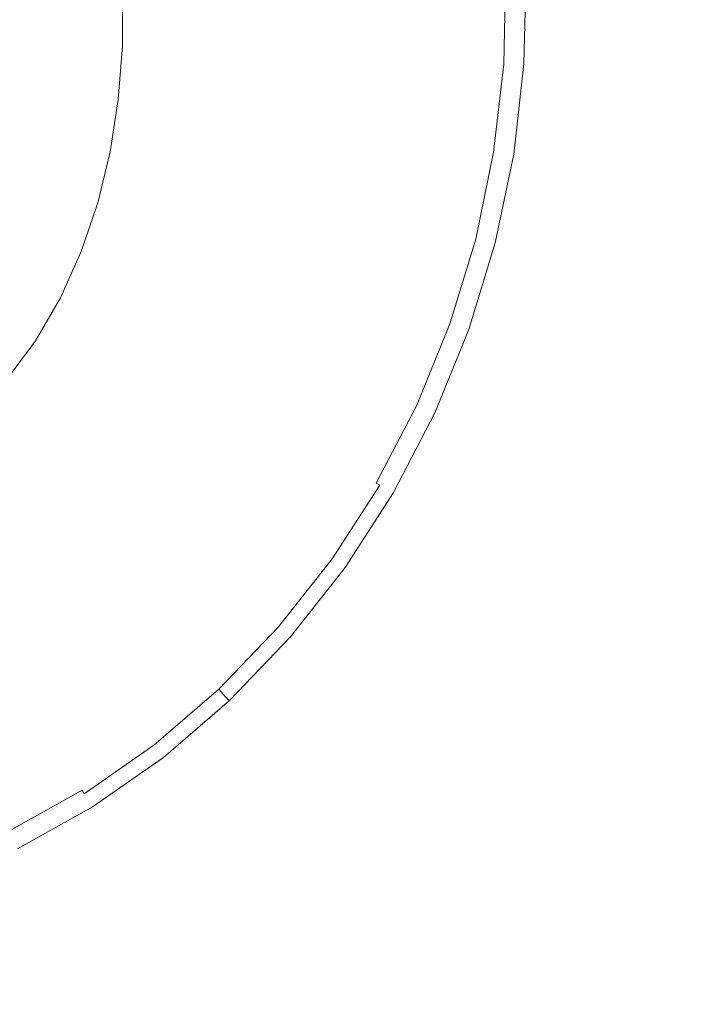
# Model space of a CAD drawing. Extents: x 6 to 1706, y -1130 to -30.
# Drawn here: x 874 to 902, y -383 to -342 of the extents above; entities that cross this region are included whole.
import ezdxf

# ---------------------------------------------------------------- set-up
doc = ezdxf.new("R2010")
doc.units = 0
doc.header["$LTSCALE"] = 500
doc.header["$MEASUREMENT"] = 0
doc.layers.add('INFINITY_CERAMIKA', color=7, linetype='Continuous')
doc.layers.add('INFINITY_CHROM', color=7, linetype='Continuous')

msp = doc.modelspace()

# ---------------------------------------------------------------- linework, layer by layer
at = {"layer": 'INFINITY_CERAMIKA', "lineweight": 0}
for points, invisible_edges in [([(898.074, -340.742, 227.719), (898.029, -345.215, 227.719), (895.22, -344.919, 226.647), (895.26, -340.764, 226.647)], 15), ([(898.074, -340.742, 227.719), (898.729, -340.741, 227.987), (898.682, -345.284, 227.987), (898.029, -345.215, 227.719)], 15), ([(899.521, -340.737, 228.223), (899.472, -345.356, 228.223), (898.682, -345.284, 227.987), (898.729, -340.741, 227.987)], 15), ([(899.521, -340.737, 228.223), (900.559, -340.728, 228.426), (900.505, -345.439, 228.426), (899.472, -345.356, 228.223)], 15), ([(901.948, -340.712, 228.598), (901.888, -345.539, 228.598), (900.505, -345.439, 228.426), (900.559, -340.728, 228.426)], 15), ([(901.948, -340.712, 228.598), (903.796, -340.687, 228.739), (903.726, -345.662, 228.739), (901.888, -345.539, 228.598)], 15), ([(887.987, -340.833, 224.002), (887.961, -344.166, 224.002), (878.477, -343.183, 220.571), (878.484, -340.925, 220.571)], 11), ([(887.987, -340.833, 224.002), (895.26, -340.764, 226.647), (895.22, -344.919, 226.647), (887.961, -344.166, 224.002)], 15), ([(887.684, -347.468, 224.002), (878.302, -345.422, 220.571), (878.477, -343.183, 220.571), (887.961, -344.166, 224.002)], 13), ([(887.684, -347.468, 224.002), (887.961, -344.166, 224.002), (895.22, -344.919, 226.647), (894.864, -349.035, 226.647)], 15), ([(897.643, -349.645, 227.719), (894.864, -349.035, 226.647), (895.22, -344.919, 226.647), (898.029, -345.215, 227.719)], 15), ([(897.643, -349.645, 227.719), (898.029, -345.215, 227.719), (898.682, -345.284, 227.987), (898.287, -349.783, 227.987)], 15), ([(899.068, -349.934, 228.223), (898.287, -349.783, 227.987), (898.682, -345.284, 227.987), (899.472, -345.356, 228.223)], 15), ([(887.684, -347.468, 224.002), (887.151, -350.706, 224.002), (877.958, -347.619, 220.571), (878.302, -345.422, 220.571)], 11), ([(899.068, -349.934, 228.223), (899.472, -345.356, 228.223), (900.505, -345.439, 228.426), (900.088, -350.113, 228.426)], 15), ([(901.452, -350.335, 228.598), (900.088, -350.113, 228.426), (900.505, -345.439, 228.426), (901.888, -345.539, 228.598)], 15), ([(901.452, -350.335, 228.598), (901.888, -345.539, 228.598), (903.726, -345.662, 228.739), (903.266, -350.614, 228.738)], 15), ([(886.36, -353.845, 224.002), (877.442, -349.753, 220.571), (877.958, -347.619, 220.571), (887.151, -350.706, 224.002)], 13), ([(887.684, -347.468, 224.002), (894.864, -349.035, 226.647), (894.187, -353.068, 226.647), (887.151, -350.706, 224.002)], 15), ([(897.643, -349.645, 227.719), (896.91, -353.985, 227.719), (894.187, -353.068, 226.647), (894.864, -349.035, 226.647)], 15), ([(886.36, -353.845, 224.002), (885.305, -356.851, 224.002), (876.752, -351.798, 220.571), (877.442, -349.753, 220.571)], 11), ([(897.643, -349.645, 227.719), (898.287, -349.783, 227.987), (897.541, -354.192, 227.987), (896.91, -353.985, 227.719)], 15), ([(899.068, -349.934, 228.223), (898.304, -354.422, 228.223), (897.541, -354.192, 227.987), (898.287, -349.783, 227.987)], 15), ([(899.068, -349.934, 228.223), (900.088, -350.113, 228.426), (899.302, -354.699, 228.426), (898.304, -354.422, 228.223)], 15), ([(901.452, -350.335, 228.598), (900.636, -355.046, 228.597), (899.302, -354.699, 228.426), (900.088, -350.113, 228.426)], 15), ([(901.452, -350.335, 228.598), (903.266, -350.614, 228.738), (902.409, -355.489, 228.738), (900.636, -355.046, 228.597)], 15), ([(886.36, -353.845, 224.002), (887.151, -350.706, 224.002), (894.187, -353.068, 226.647), (893.185, -356.977, 226.647)], 15), ([(883.985, -359.69, 224.002), (875.884, -353.733, 220.571), (876.752, -351.798, 220.571), (885.305, -356.851, 224.002)], 13), ([(895.825, -358.192, 227.719), (893.185, -356.977, 226.647), (894.187, -353.068, 226.647), (896.91, -353.985, 227.719)], 15), ([(883.985, -359.69, 224.002), (882.394, -362.328, 224.002), (874.837, -355.535, 220.571), (875.884, -353.733, 220.571)], 11), ([(886.36, -353.845, 224.002), (893.185, -356.977, 226.647), (891.852, -360.718, 226.647), (885.305, -356.851, 224.002)], 15), ([(895.825, -358.192, 227.719), (896.91, -353.985, 227.719), (897.541, -354.192, 227.987), (896.437, -358.466, 227.987)], 15), ([(897.176, -358.773, 228.223), (896.437, -358.466, 227.987), (897.541, -354.192, 227.987), (898.304, -354.422, 228.223)], 15), ([(897.176, -358.773, 228.223), (898.304, -354.422, 228.223), (899.302, -354.699, 228.426), (898.143, -359.147, 228.426)], 15), ([(899.435, -359.621, 228.597), (898.143, -359.147, 228.426), (899.302, -354.699, 228.426), (900.636, -355.046, 228.597)], 15), ([(899.435, -359.621, 228.597), (900.636, -355.046, 228.597), (902.409, -355.489, 228.738), (901.151, -360.229, 228.738)], 15), ([(880.53, -364.731, 224.002), (873.608, -357.18, 220.571), (874.837, -355.535, 220.571), (882.394, -362.328, 224.002)], 13), ([(903.392, -361.002, 228.848), (901.151, -360.229, 228.738), (902.409, -355.489, 228.738), (904.724, -356.049, 228.849)], 15), ([(880.53, -364.731, 224.002), (878.423, -366.891, 224.002), (872.217, -358.665, 220.571), (873.608, -357.18, 220.571)], 11), ([(883.985, -359.69, 224.002), (885.305, -356.851, 224.002), (891.852, -360.718, 226.647), (890.185, -364.249, 226.647)], 15), ([(895.825, -358.192, 227.719), (894.384, -362.217, 227.719), (891.852, -360.718, 226.647), (893.185, -356.977, 226.647)], 15), ([(895.825, -358.192, 227.719), (896.437, -358.466, 227.987), (894.971, -362.556, 227.987), (894.384, -362.217, 227.719)], 15), ([(897.176, -358.773, 228.223), (895.679, -362.938, 228.222), (894.971, -362.556, 227.987), (896.437, -358.466, 227.987)], 15), ([(876.103, -368.806, 224.002), (870.684, -359.985, 220.571), (872.217, -358.665, 220.571), (878.423, -366.891, 224.002)], 13), ([(897.176, -358.773, 228.223), (898.143, -359.147, 228.426), (896.605, -363.408, 228.425), (895.679, -362.938, 228.222)], 15), ([(899.435, -359.621, 228.597), (897.843, -364.007, 228.597), (896.605, -363.408, 228.425), (898.143, -359.147, 228.426)], 15), ([(883.985, -359.69, 224.002), (890.185, -364.249, 226.647), (888.178, -367.526, 226.647), (882.394, -362.328, 224.002)], 15), ([(899.435, -359.621, 228.597), (901.151, -360.229, 228.738), (899.487, -364.778, 228.737), (897.843, -364.007, 228.597)], 15), ([(876.103, -368.806, 224.002), (873.602, -370.47, 224.002), (869.03, -361.136, 220.571), (870.684, -359.985, 220.571)], 11), ([(903.392, -361.002, 228.848), (901.633, -365.763, 228.848), (899.487, -364.778, 228.737), (901.151, -360.229, 228.738)], 15), ([(892.582, -366.015, 227.719), (890.185, -364.249, 226.647), (891.852, -360.718, 226.647), (894.384, -362.217, 227.719)], 15), ([(903.392, -361.002, 228.848), (911.959, -362.879, 228.93), (910.011, -368.625, 228.926), (901.633, -365.763, 228.848)], 15), ([(880.53, -364.731, 224.002), (882.394, -362.328, 224.002), (888.178, -367.526, 226.647), (885.827, -370.507, 226.647)], 15), ([(892.582, -366.015, 227.719), (894.384, -362.217, 227.719), (894.971, -362.556, 227.987), (893.137, -366.414, 227.987)], 15), ([(893.808, -366.869, 228.222), (893.137, -366.414, 227.987), (894.971, -362.556, 227.987), (895.679, -362.938, 228.222)], 15), ([(893.808, -366.869, 228.222), (895.679, -362.938, 228.222), (896.605, -363.408, 228.425), (894.684, -367.43, 228.425)], 15), ([(895.855, -368.15, 228.597), (894.684, -367.43, 228.425), (896.605, -363.408, 228.425), (897.843, -364.007, 228.597)], 15), ([(892.582, -366.015, 227.719), (890.415, -369.539, 227.719), (888.178, -367.526, 226.647), (890.185, -364.249, 226.647)], 15), ([(895.855, -368.15, 228.597), (897.843, -364.007, 228.597), (899.487, -364.778, 228.737), (897.411, -369.079, 228.737)], 15), ([(880.53, -364.731, 224.002), (885.827, -370.507, 226.647), (883.172, -373.185, 226.647), (878.423, -366.891, 224.002)], 15), ([(899.442, -370.27, 228.847), (897.411, -369.079, 228.737), (899.487, -364.778, 228.737), (901.633, -365.763, 228.848)], 15), ([(899.442, -370.27, 228.847), (901.633, -365.763, 228.848), (910.011, -368.625, 228.926), (907.536, -374.381, 228.921)], 15), ([(892.582, -366.015, 227.719), (893.137, -366.414, 227.987), (890.932, -369.995, 227.987), (890.415, -369.539, 227.719)], 15), ([(893.808, -366.869, 228.222), (891.557, -370.516, 228.222), (890.932, -369.995, 227.987), (893.137, -366.414, 227.987)], 15), ([(876.103, -368.806, 224.002), (878.423, -366.891, 224.002), (883.172, -373.185, 226.647), (880.25, -375.556, 226.647)], 15), ([(893.808, -366.869, 228.222), (894.684, -367.43, 228.425), (892.374, -371.163, 228.425), (891.557, -370.516, 228.222)], 15), ([(887.876, -372.744, 227.719), (885.827, -370.507, 226.647), (888.178, -367.526, 226.647), (890.415, -369.539, 227.719)], 15), ([(895.855, -368.15, 228.597), (893.466, -371.997, 228.597), (892.374, -371.163, 228.425), (894.684, -367.43, 228.425)], 15), ([(895.855, -368.15, 228.597), (897.411, -369.079, 228.737), (894.918, -373.077, 228.737), (893.466, -371.997, 228.597)], 15), ([(876.103, -368.806, 224.002), (880.25, -375.556, 226.647), (877.1, -377.613, 226.647), (873.602, -370.47, 224.002)], 15), ([(899.442, -370.27, 228.847), (896.813, -374.464, 228.847), (894.918, -373.077, 228.737), (897.411, -369.079, 228.737)], 15), ([(887.876, -372.744, 227.719), (890.415, -369.539, 227.719), (890.932, -369.995, 227.987), (888.349, -373.25, 227.987)], 15), ([(888.922, -373.833, 228.222), (888.349, -373.25, 227.987), (890.932, -369.995, 227.987), (891.557, -370.516, 228.222)], 15), ([(899.442, -370.27, 228.847), (907.536, -374.381, 228.921), (904.336, -379.782, 228.918), (896.813, -374.464, 228.847)], 15), ([(870.949, -371.878, 224.002), (873.602, -370.47, 224.002), (877.1, -377.613, 226.647), (873.76, -379.349, 226.647)], 15), ([(887.876, -372.744, 227.719), (885.008, -375.623, 227.719), (883.172, -373.185, 226.647), (885.827, -370.507, 226.647)], 15), ([(888.922, -373.833, 228.222), (891.557, -370.516, 228.222), (892.374, -371.163, 228.425), (889.67, -374.559, 228.425)], 15), ([(890.672, -375.497, 228.597), (889.67, -374.559, 228.425), (892.374, -371.163, 228.425), (893.466, -371.997, 228.597)], 15), ([(890.672, -375.497, 228.597), (893.466, -371.997, 228.597), (894.918, -373.077, 228.737), (892.003, -376.715, 228.737)], 15), ([(887.876, -372.744, 227.719), (888.349, -373.25, 227.987), (885.432, -376.175, 227.987), (885.008, -375.623, 227.719)], 15), ([(881.852, -378.17, 227.719), (880.25, -375.556, 226.647), (883.172, -373.185, 226.647), (885.008, -375.623, 227.719)], 15), ([(888.922, -373.833, 228.222), (885.945, -376.812, 228.222), (885.432, -376.175, 227.987), (888.349, -373.25, 227.987)], 15), ([(893.74, -378.282, 228.847), (892.003, -376.715, 228.737), (894.918, -373.077, 228.737), (896.813, -374.464, 228.847)], 15), ([(888.922, -373.833, 228.222), (889.67, -374.559, 228.425), (886.617, -377.61, 228.425), (885.945, -376.812, 228.222)], 15), ([(890.672, -375.497, 228.597), (887.517, -378.643, 228.597), (886.617, -377.61, 228.425), (889.67, -374.559, 228.425)], 15), ([(893.74, -378.282, 228.847), (896.813, -374.464, 228.847), (904.336, -379.782, 228.918), (900.211, -384.461, 228.921)], 15), ([(881.852, -378.17, 227.719), (878.451, -380.378, 227.719), (877.1, -377.613, 226.647), (880.25, -375.556, 226.647)], 15), ([(881.852, -378.17, 227.719), (885.008, -375.623, 227.719), (885.432, -376.175, 227.987), (882.222, -378.762, 227.987)], 15), ([(890.672, -375.497, 228.597), (892.003, -376.715, 228.737), (888.713, -379.987, 228.737), (887.517, -378.643, 228.597)], 15), ([(882.671, -379.448, 228.223), (882.222, -378.762, 227.987), (885.432, -376.175, 227.987), (885.945, -376.812, 228.222)], 15), ([(882.671, -379.448, 228.223), (885.945, -376.812, 228.222), (886.617, -377.61, 228.425), (883.259, -380.309, 228.426)], 15), ([(893.74, -378.282, 228.847), (890.275, -381.716, 228.848), (888.713, -379.987, 228.737), (892.003, -376.715, 228.737)], 15), ([(874.846, -382.241, 227.719), (873.76, -379.349, 226.647), (877.1, -377.613, 226.647), (878.451, -380.378, 227.719)], 15), ([(884.047, -381.427, 228.597), (883.259, -380.309, 228.426), (886.617, -377.61, 228.425), (887.517, -378.643, 228.597)], 15), ([(881.852, -378.17, 227.719), (882.222, -378.762, 227.987), (878.763, -381.005, 227.987), (878.451, -380.378, 227.719)], 15), ([(893.74, -378.282, 228.847), (900.211, -384.461, 228.921), (895.562, -388.504, 228.926), (890.275, -381.716, 228.848)], 15), ([(884.047, -381.427, 228.597), (887.517, -378.643, 228.597), (888.713, -379.987, 228.737), (885.095, -382.883, 228.738)], 15), ([(882.671, -379.448, 228.223), (879.142, -381.734, 228.223), (878.763, -381.005, 227.987), (882.222, -378.762, 227.987)], 15), ([(874.846, -382.241, 227.719), (871.077, -383.753, 227.719), (870.27, -380.759, 226.647), (873.76, -379.349, 226.647)], 15), ([(882.671, -379.448, 228.223), (883.259, -380.309, 228.426), (879.64, -382.65, 228.426), (879.142, -381.734, 228.223)], 15), ([(915.742, -399.502, 228.951), (900.211, -384.461, 228.921), (904.336, -379.782, 228.918), (922.674, -392.644, 228.942)], 15), ([(884.047, -381.427, 228.597), (880.308, -383.842, 228.597), (879.64, -382.65, 228.426), (883.259, -380.309, 228.426)], 15), ([(886.465, -384.759, 228.848), (885.095, -382.883, 228.738), (888.713, -379.987, 228.737), (890.275, -381.716, 228.848)], 15), ([(874.846, -382.241, 227.719), (878.451, -380.378, 227.719), (878.763, -381.005, 227.987), (875.096, -382.898, 227.987)], 15), ([(875.401, -383.662, 228.223), (875.096, -382.898, 227.987), (878.763, -381.005, 227.987), (879.142, -381.734, 228.223)], 15), ([(884.047, -381.427, 228.597), (885.095, -382.883, 228.738), (881.198, -385.397, 228.738), (880.308, -383.842, 228.597)], 15), ([(875.401, -383.662, 228.223), (879.142, -381.734, 228.223), (879.64, -382.65, 228.426), (875.803, -384.626, 228.426)], 15), ([(886.465, -384.759, 228.848), (890.275, -381.716, 228.848), (895.562, -388.504, 228.926), (890.79, -391.997, 228.929)], 15), ([(874.846, -382.241, 227.719), (875.096, -382.898, 227.987), (871.263, -384.434, 227.987), (871.077, -383.753, 227.719)], 15), ([(876.345, -385.881, 228.598), (875.803, -384.626, 228.426), (879.64, -382.65, 228.426), (880.308, -383.842, 228.597)], 15), ([(875.401, -383.662, 228.223), (871.491, -385.227, 228.223), (871.263, -384.434, 227.987), (875.096, -382.898, 227.987)], 15), ([(886.465, -384.759, 228.848), (882.362, -387.402, 228.849), (881.198, -385.397, 228.738), (885.095, -382.883, 228.738)], 15)]:
    msp.add_3dface(points, dxfattribs=dict(at, invisible_edges=invisible_edges))
at = {"layer": 'INFINITY_CHROM', "lineweight": 0}
for points, invisible_edges in [([(893.183, -343.913, 233.618), (892.75, -343.901, 233.77), (892.831, -340.359, 233.77), (893.265, -340.326, 233.618)], 15), ([(893.183, -343.913, 233.618), (893.265, -340.326, 233.618), (893.573, -340.303, 233.48), (893.491, -343.921, 233.48)], 15), ([(893.772, -343.928, 233.332), (893.491, -343.921, 233.48), (893.573, -340.303, 233.48), (893.856, -340.281, 233.332)], 15), ([(893.772, -343.928, 233.332), (893.856, -340.281, 233.332), (894.11, -340.262, 233.173), (894.026, -343.935, 233.173)], 15), ([(894.25, -343.941, 233.002), (894.026, -343.935, 233.173), (894.11, -340.262, 233.173), (894.334, -340.244, 233.002)], 15), ([(894.25, -343.941, 233.002), (894.334, -340.244, 233.002), (894.531, -340.228, 232.818), (894.446, -343.945, 232.818)], 11), ([(894.615, -343.949, 232.622), (894.446, -343.945, 232.818), (894.531, -340.228, 232.818), (894.701, -340.215, 232.622)], 15), ([(894.615, -343.949, 232.622), (894.701, -340.215, 232.622), (894.847, -340.203, 232.411), (894.761, -343.952, 232.411)], 15), ([(894.884, -343.955, 232.186), (894.761, -343.952, 232.411), (894.847, -340.203, 232.411), (894.97, -340.193, 232.186)], 15), ([(894.884, -343.955, 232.186), (894.97, -340.193, 232.186), (895.084, -340.184, 231.87), (894.998, -343.957, 231.87)], 15), ([(895.116, -343.958, 231.39), (894.998, -343.957, 231.87), (895.084, -340.184, 231.87), (895.202, -340.173, 231.39)], 15), ([(895.116, -343.958, 231.39), (895.202, -340.173, 231.39), (895.299, -340.164, 230.79), (895.213, -343.959, 230.79)], 15), ([(895.265, -343.958, 230.116), (895.213, -343.959, 230.79), (895.299, -340.164, 230.79), (895.352, -340.158, 230.116)], 15), ([(895.265, -343.958, 230.116), (895.352, -340.158, 230.116), (895.374, -340.151, 228.614), (895.288, -343.954, 228.614)], 15), ([(895.295, -343.943, 225.529), (895.288, -343.954, 228.614), (895.374, -340.151, 228.614), (895.382, -340.14, 225.529)], 15), ([(895.295, -343.943, 225.529), (895.382, -340.14, 225.529), (895.382, -340.127, 221.652), (895.295, -343.93, 221.652)], 11), ([(889.487, -343.808, 234.473), (886.428, -343.705, 234.881), (886.493, -340.817, 234.881), (889.56, -340.603, 234.473)], 15), ([(889.487, -343.808, 234.473), (889.56, -340.603, 234.473), (891.135, -340.486, 234.196), (891.058, -343.854, 234.196)], 15), ([(892.094, -343.883, 233.963), (891.058, -343.854, 234.196), (891.135, -340.486, 234.196), (892.173, -340.409, 233.963)], 15), ([(892.094, -343.883, 233.963), (892.173, -340.409, 233.963), (892.831, -340.359, 233.77), (892.75, -343.901, 233.77)], 15), ([(880.926, -343.504, 235.509), (880.978, -341.187, 235.509), (886.493, -340.817, 234.881), (886.428, -343.705, 234.881)], 15), ([(872.261, -343.162, 236.399), (872.293, -341.748, 236.399), (875.438, -341.552, 236.101), (875.398, -343.293, 236.101)], 15), ([(880.926, -343.504, 235.509), (875.398, -343.293, 236.101), (875.438, -341.552, 236.101), (880.978, -341.187, 235.509)], 15), ([(872.261, -343.162, 236.399), (875.398, -343.293, 236.101), (875.202, -345.024, 236.101), (872.102, -344.567, 236.399)], 15), ([(880.926, -343.504, 235.509), (880.664, -345.806, 235.509), (875.202, -345.024, 236.101), (875.398, -343.293, 236.101)], 15), ([(880.926, -343.504, 235.509), (886.428, -343.705, 234.881), (886.102, -346.576, 234.881), (880.664, -345.806, 235.509)], 15), ([(889.487, -343.808, 234.473), (889.125, -346.994, 234.473), (886.102, -346.576, 234.881), (886.428, -343.705, 234.881)], 15), ([(889.487, -343.808, 234.473), (891.058, -343.854, 234.196), (890.677, -347.201, 234.196), (889.125, -346.994, 234.473)], 15), ([(892.094, -343.883, 233.963), (891.701, -347.337, 233.963), (890.677, -347.201, 234.196), (891.058, -343.854, 234.196)], 15), ([(892.094, -343.883, 233.963), (892.75, -343.901, 233.77), (892.349, -347.422, 233.77), (891.701, -347.337, 233.963)], 15), ([(893.183, -343.913, 233.618), (892.777, -347.478, 233.618), (892.349, -347.422, 233.77), (892.75, -343.901, 233.77)], 15), ([(893.183, -343.913, 233.618), (893.491, -343.921, 233.48), (893.082, -347.518, 233.48), (892.777, -347.478, 233.618)], 15), ([(893.772, -343.928, 233.332), (893.36, -347.554, 233.332), (893.082, -347.518, 233.48), (893.491, -343.921, 233.48)], 15), ([(893.772, -343.928, 233.332), (894.026, -343.935, 233.173), (893.611, -347.587, 233.173), (893.36, -347.554, 233.332)], 15), ([(894.25, -343.941, 233.002), (893.832, -347.615, 233.002), (893.611, -347.587, 233.173), (894.026, -343.935, 233.173)], 15), ([(894.25, -343.941, 233.002), (894.446, -343.945, 232.818), (894.025, -347.64, 232.818), (893.832, -347.615, 233.002)], 13), ([(894.615, -343.949, 232.622), (894.193, -347.661, 232.622), (894.025, -347.64, 232.818), (894.446, -343.945, 232.818)], 15), ([(894.615, -343.949, 232.622), (894.761, -343.952, 232.411), (894.337, -347.679, 232.411), (894.193, -347.661, 232.622)], 15), ([(894.884, -343.955, 232.186), (894.459, -347.694, 232.186), (894.337, -347.679, 232.411), (894.761, -343.952, 232.411)], 15), ([(894.884, -343.955, 232.186), (894.998, -343.957, 231.87), (894.572, -347.708, 231.87), (894.459, -347.694, 232.186)], 15), ([(895.116, -343.958, 231.39), (894.688, -347.721, 231.39), (894.572, -347.708, 231.87), (894.998, -343.957, 231.87)], 15), ([(895.116, -343.958, 231.39), (895.213, -343.959, 230.79), (894.784, -347.732, 230.79), (894.688, -347.721, 231.39)], 15), ([(895.265, -343.958, 230.116), (894.835, -347.737, 230.116), (894.784, -347.732, 230.79), (895.213, -343.959, 230.79)], 15), ([(895.265, -343.958, 230.116), (895.288, -343.954, 228.614), (894.858, -347.734, 228.614), (894.835, -347.737, 230.116)], 15), ([(895.295, -343.943, 225.529), (894.865, -347.725, 225.529), (894.858, -347.734, 228.614), (895.288, -343.954, 228.614)], 15), ([(895.295, -343.943, 225.529), (895.295, -343.93, 221.652), (894.865, -347.711, 221.652), (894.865, -347.725, 225.529)], 13), ([(871.816, -345.951, 236.399), (872.102, -344.567, 236.399), (875.202, -345.024, 236.101), (874.849, -346.728, 236.101)], 15), ([(880.195, -348.073, 235.509), (874.849, -346.728, 236.101), (875.202, -345.024, 236.101), (880.664, -345.806, 235.509)], 15), ([(871.816, -345.951, 236.399), (874.849, -346.728, 236.101), (874.345, -348.388, 236.101), (871.406, -347.299, 236.399)], 15), ([(880.195, -348.073, 235.509), (880.664, -345.806, 235.509), (886.102, -346.576, 234.881), (885.516, -349.402, 234.881)], 15), ([(880.195, -348.073, 235.509), (879.524, -350.282, 235.509), (874.345, -348.388, 236.101), (874.849, -346.728, 236.101)], 15), ([(888.475, -350.13, 234.473), (885.516, -349.402, 234.881), (886.102, -346.576, 234.881), (889.125, -346.994, 234.473)], 15), ([(870.877, -348.599, 236.399), (871.406, -347.299, 236.399), (874.345, -348.388, 236.101), (873.693, -349.989, 236.101)], 15), ([(888.475, -350.13, 234.473), (889.125, -346.994, 234.473), (890.677, -347.201, 234.196), (889.995, -350.496, 234.196)], 15), ([(890.997, -350.736, 233.963), (889.995, -350.496, 234.196), (890.677, -347.201, 234.196), (891.701, -347.337, 233.963)], 15), ([(890.997, -350.736, 233.963), (891.701, -347.337, 233.963), (892.349, -347.422, 233.77), (891.632, -350.888, 233.77)], 15), ([(892.05, -350.987, 233.618), (891.632, -350.888, 233.77), (892.349, -347.422, 233.77), (892.777, -347.478, 233.618)], 15), ([(892.05, -350.987, 233.618), (892.777, -347.478, 233.618), (893.082, -347.518, 233.48), (892.348, -351.058, 233.48)], 15), ([(892.621, -351.122, 233.332), (892.348, -351.058, 233.48), (893.082, -347.518, 233.48), (893.36, -347.554, 233.332)], 15), ([(892.621, -351.122, 233.332), (893.36, -347.554, 233.332), (893.611, -347.587, 233.173), (892.866, -351.181, 233.173)], 15), ([(893.083, -351.232, 233.002), (892.866, -351.181, 233.173), (893.611, -347.587, 233.173), (893.832, -347.615, 233.002)], 15), ([(893.083, -351.232, 233.002), (893.832, -347.615, 233.002), (894.025, -347.64, 232.818), (893.273, -351.276, 232.818)], 11), ([(893.437, -351.315, 232.622), (893.273, -351.276, 232.818), (894.025, -347.64, 232.818), (894.193, -347.661, 232.622)], 15), ([(893.437, -351.315, 232.622), (894.193, -347.661, 232.622), (894.337, -347.679, 232.411), (893.578, -351.348, 232.411)], 15), ([(893.697, -351.375, 232.186), (893.578, -351.348, 232.411), (894.337, -347.679, 232.411), (894.459, -347.694, 232.186)], 15), ([(893.697, -351.375, 232.186), (894.459, -347.694, 232.186), (894.572, -347.708, 231.87), (893.807, -351.4, 231.87)], 15), ([(893.921, -351.426, 231.39), (893.807, -351.4, 231.87), (894.572, -347.708, 231.87), (894.688, -347.721, 231.39)], 15), ([(893.921, -351.426, 231.39), (894.688, -347.721, 231.39), (894.784, -347.732, 230.79), (894.015, -351.446, 230.79)], 15), ([(894.065, -351.456, 230.116), (894.015, -351.446, 230.79), (894.784, -347.732, 230.79), (894.835, -347.737, 230.116)], 15), ([(894.065, -351.456, 230.116), (894.835, -347.737, 230.116), (894.858, -347.734, 228.614), (894.087, -351.456, 228.614)], 15), ([(894.094, -351.447, 225.529), (894.087, -351.456, 228.614), (894.858, -347.734, 228.614), (894.865, -347.725, 225.529)], 15), ([(894.094, -351.447, 225.529), (894.865, -347.725, 225.529), (894.865, -347.711, 221.652), (894.094, -351.433, 221.652)], 11), ([(880.195, -348.073, 235.509), (885.516, -349.402, 234.881), (884.679, -352.156, 234.881), (879.524, -350.282, 235.509)], 15), ([(878.656, -352.412, 235.509), (873.693, -349.989, 236.101), (874.345, -348.388, 236.101), (879.524, -350.282, 235.509)], 15), ([(888.475, -350.13, 234.473), (887.546, -353.187, 234.473), (884.679, -352.156, 234.881), (885.516, -349.402, 234.881)], 15), ([(878.656, -352.412, 235.509), (877.601, -354.443, 235.509), (872.9, -351.515, 236.101), (873.693, -349.989, 236.101)], 15), ([(888.475, -350.13, 234.473), (889.995, -350.496, 234.196), (889.019, -353.707, 234.196), (887.546, -353.187, 234.473)], 15), ([(878.656, -352.412, 235.509), (879.524, -350.282, 235.509), (884.679, -352.156, 234.881), (883.597, -354.812, 234.881)], 15), ([(890.997, -350.736, 233.963), (889.99, -354.049, 233.963), (889.019, -353.707, 234.196), (889.995, -350.496, 234.196)], 15), ([(890.997, -350.736, 233.963), (891.632, -350.888, 233.77), (890.605, -354.265, 233.77), (889.99, -354.049, 233.963)], 15), ([(892.05, -350.987, 233.618), (891.011, -354.408, 233.618), (890.605, -354.265, 233.77), (891.632, -350.888, 233.77)], 15), ([(892.05, -350.987, 233.618), (892.348, -351.058, 233.48), (891.299, -354.509, 233.48), (891.011, -354.408, 233.618)], 15), ([(892.621, -351.122, 233.332), (891.564, -354.601, 233.332), (891.299, -354.509, 233.48), (892.348, -351.058, 233.48)], 15), ([(892.621, -351.122, 233.332), (892.866, -351.181, 233.173), (891.802, -354.684, 233.173), (891.564, -354.601, 233.332)], 15), ([(893.083, -351.232, 233.002), (892.012, -354.757, 233.002), (891.802, -354.684, 233.173), (892.866, -351.181, 233.173)], 15), ([(893.083, -351.232, 233.002), (893.273, -351.276, 232.818), (892.195, -354.821, 232.818), (892.012, -354.757, 233.002)], 13), ([(893.437, -351.315, 232.622), (892.355, -354.876, 232.622), (892.195, -354.821, 232.818), (893.273, -351.276, 232.818)], 15), ([(893.437, -351.315, 232.622), (893.578, -351.348, 232.411), (892.491, -354.923, 232.411), (892.355, -354.876, 232.622)], 15), ([(893.697, -351.375, 232.186), (892.606, -354.962, 232.186), (892.491, -354.923, 232.411), (893.578, -351.348, 232.411)], 15), ([(893.697, -351.375, 232.186), (893.807, -351.4, 231.87), (892.713, -354.999, 231.87), (892.606, -354.962, 232.186)], 15), ([(893.921, -351.426, 231.39), (892.823, -355.036, 231.39), (892.713, -354.999, 231.87), (893.807, -351.4, 231.87)], 15), ([(893.921, -351.426, 231.39), (894.015, -351.446, 230.79), (892.914, -355.066, 230.79), (892.823, -355.036, 231.39)], 15), ([(894.065, -351.456, 230.116), (892.963, -355.081, 230.116), (892.914, -355.066, 230.79), (894.015, -351.446, 230.79)], 15), ([(894.065, -351.456, 230.116), (894.087, -351.456, 228.614), (892.984, -355.083, 228.614), (892.963, -355.081, 230.116)], 15), ([(894.094, -351.447, 225.529), (892.991, -355.074, 225.529), (892.984, -355.083, 228.614), (894.087, -351.456, 228.614)], 15), ([(894.094, -351.447, 225.529), (894.094, -351.433, 221.652), (892.991, -355.061, 221.652), (892.991, -355.074, 225.529)], 13), ([(876.369, -356.354, 235.509), (871.974, -352.951, 236.101), (872.9, -351.515, 236.101), (877.601, -354.443, 235.509)], 15), ([(886.346, -356.134, 234.473), (883.597, -354.812, 234.881), (884.679, -352.156, 234.881), (887.546, -353.187, 234.473)], 15), ([(878.656, -352.412, 235.509), (883.597, -354.812, 234.881), (882.282, -357.344, 234.881), (877.601, -354.443, 235.509)], 15), ([(876.369, -356.354, 235.509), (874.971, -358.128, 235.509), (870.924, -354.285, 236.101), (871.974, -352.951, 236.101)], 15), ([(886.346, -356.134, 234.473), (887.546, -353.187, 234.473), (889.019, -353.707, 234.196), (887.757, -356.803, 234.196)], 15), ([(888.688, -357.243, 233.963), (887.757, -356.803, 234.196), (889.019, -353.707, 234.196), (889.99, -354.049, 233.963)], 15), ([(873.421, -359.747, 235.509), (869.759, -355.501, 236.101), (870.924, -354.285, 236.101), (874.971, -358.128, 235.509)], 15), ([(888.688, -357.243, 233.963), (889.99, -354.049, 233.963), (890.605, -354.265, 233.77), (889.278, -357.522, 233.77)], 15), ([(889.667, -357.705, 233.618), (889.278, -357.522, 233.77), (890.605, -354.265, 233.77), (891.011, -354.408, 233.618)], 15), ([(876.369, -356.354, 235.509), (877.601, -354.443, 235.509), (882.282, -357.344, 234.881), (880.745, -359.727, 234.881)], 15), ([(889.667, -357.705, 233.618), (891.011, -354.408, 233.618), (891.299, -354.509, 233.48), (889.944, -357.836, 233.48)], 15), ([(890.197, -357.955, 233.332), (889.944, -357.836, 233.48), (891.299, -354.509, 233.48), (891.564, -354.601, 233.332)], 15), ([(890.197, -357.955, 233.332), (891.564, -354.601, 233.332), (891.802, -354.684, 233.173), (890.426, -358.062, 233.173)], 15), ([(890.627, -358.156, 233.002), (890.426, -358.062, 233.173), (891.802, -354.684, 233.173), (892.012, -354.757, 233.002)], 15), ([(890.627, -358.156, 233.002), (892.012, -354.757, 233.002), (892.195, -354.821, 232.818), (890.803, -358.238, 232.818)], 15), ([(886.346, -356.134, 234.473), (884.886, -358.944, 234.473), (882.282, -357.344, 234.881), (883.597, -354.812, 234.881)], 15), ([(890.955, -358.309, 232.622), (890.803, -358.238, 232.818), (892.195, -354.821, 232.818), (892.355, -354.876, 232.622)], 13), ([(890.955, -358.309, 232.622), (892.355, -354.876, 232.622), (892.491, -354.923, 232.411), (891.086, -358.37, 232.411)], 15), ([(891.197, -358.421, 232.186), (891.086, -358.37, 232.411), (892.491, -354.923, 232.411), (892.606, -354.962, 232.186)], 15), ([(891.197, -358.421, 232.186), (892.606, -354.962, 232.186), (892.713, -354.999, 231.87), (891.299, -358.469, 231.87)], 15), ([(891.405, -358.517, 231.39), (891.299, -358.469, 231.87), (892.713, -354.999, 231.87), (892.823, -355.036, 231.39)], 15), ([(891.405, -358.517, 231.39), (892.823, -355.036, 231.39), (892.914, -355.066, 230.79), (891.492, -358.556, 230.79)], 15), ([(891.539, -358.576, 230.116), (891.492, -358.556, 230.79), (892.914, -355.066, 230.79), (892.963, -355.081, 230.116)], 15), ([(891.539, -358.576, 230.116), (892.963, -355.081, 230.116), (892.984, -355.083, 228.614), (891.559, -358.58, 228.614)], 15), ([(891.565, -358.572, 225.529), (891.559, -358.58, 228.614), (892.984, -355.083, 228.614), (892.991, -355.074, 225.529)], 15), ([(891.565, -358.572, 225.529), (892.991, -355.074, 225.529), (892.991, -355.061, 221.652), (891.565, -358.558, 221.652)], 11), ([(876.369, -356.354, 235.509), (880.745, -359.727, 234.881), (879.002, -361.94, 234.881), (874.971, -358.128, 235.509)], 15), ([(886.346, -356.134, 234.473), (887.757, -356.803, 234.196), (886.224, -359.755, 234.196), (884.886, -358.944, 234.473)], 15), ([(888.688, -357.243, 233.963), (887.106, -360.289, 233.963), (886.224, -359.755, 234.196), (887.757, -356.803, 234.196)], 15), ([(888.688, -357.243, 233.963), (889.278, -357.522, 233.77), (887.665, -360.627, 233.77), (887.106, -360.289, 233.963)], 15), ([(883.18, -361.589, 234.473), (880.745, -359.727, 234.881), (882.282, -357.344, 234.881), (884.886, -358.944, 234.473)], 15), ([(889.667, -357.705, 233.618), (888.034, -360.85, 233.618), (887.665, -360.627, 233.77), (889.278, -357.522, 233.77)], 15), ([(889.667, -357.705, 233.618), (889.944, -357.836, 233.48), (888.296, -361.008, 233.48), (888.034, -360.85, 233.618)], 15), ([(890.197, -357.955, 233.332), (888.536, -361.153, 233.332), (888.296, -361.008, 233.48), (889.944, -357.836, 233.48)], 15), ([(890.197, -357.955, 233.332), (890.426, -358.062, 233.173), (888.752, -361.283, 233.173), (888.536, -361.153, 233.332)], 15), ([(890.627, -358.156, 233.002), (888.943, -361.397, 233.002), (888.752, -361.283, 233.173), (890.426, -358.062, 233.173)], 15), ([(873.421, -359.747, 235.509), (874.971, -358.128, 235.509), (879.002, -361.94, 234.881), (877.069, -363.96, 234.881)], 15), ([(890.627, -358.156, 233.002), (890.803, -358.238, 232.818), (889.109, -361.497, 232.818), (888.943, -361.397, 233.002)], 15), ([(890.955, -358.309, 232.622), (889.254, -361.583, 232.622), (889.109, -361.497, 232.818), (890.803, -358.238, 232.818)], 11), ([(890.955, -358.309, 232.622), (891.086, -358.37, 232.411), (889.378, -361.658, 232.411), (889.254, -361.583, 232.622)], 15), ([(891.197, -358.421, 232.186), (889.483, -361.72, 232.186), (889.378, -361.658, 232.411), (891.086, -358.37, 232.411)], 15), ([(891.197, -358.421, 232.186), (891.299, -358.469, 231.87), (889.58, -361.778, 231.87), (889.483, -361.72, 232.186)], 15), ([(891.405, -358.517, 231.39), (889.68, -361.836, 231.39), (889.58, -361.778, 231.87), (891.299, -358.469, 231.87)], 15), ([(891.405, -358.517, 231.39), (891.492, -358.556, 230.79), (889.762, -361.884, 230.79), (889.68, -361.836, 231.39)], 15), ([(891.539, -358.576, 230.116), (889.807, -361.909, 230.116), (889.762, -361.884, 230.79), (891.492, -358.556, 230.79)], 15), ([(891.539, -358.576, 230.116), (891.559, -358.58, 228.614), (889.826, -361.915, 228.614), (889.807, -361.909, 230.116)], 15), ([(891.565, -358.572, 225.529), (889.832, -361.907, 225.529), (889.826, -361.915, 228.614), (891.559, -358.58, 228.614)], 15), ([(891.565, -358.572, 225.529), (891.565, -358.558, 221.652), (889.832, -361.893, 221.652), (889.832, -361.907, 225.529)], 13), ([(883.18, -361.589, 234.473), (884.886, -358.944, 234.473), (886.224, -359.755, 234.196), (884.431, -362.535, 234.196)], 15), ([(873.421, -359.747, 235.509), (877.069, -363.96, 234.881), (874.965, -365.767, 234.88), (871.734, -361.197, 235.509)], 15), ([(883.18, -361.589, 234.473), (881.245, -364.045, 234.473), (879.002, -361.94, 234.881), (880.745, -359.727, 234.881)], 15), ([(885.257, -363.157, 233.963), (884.431, -362.535, 234.196), (886.224, -359.755, 234.196), (887.106, -360.289, 233.963)], 15), ([(885.257, -363.157, 233.963), (887.106, -360.289, 233.963), (887.665, -360.627, 233.77), (885.78, -363.551, 233.77)], 15), ([(886.125, -363.81, 233.618), (885.78, -363.551, 233.77), (887.665, -360.627, 233.77), (888.034, -360.85, 233.618)], 15), ([(886.125, -363.81, 233.618), (888.034, -360.85, 233.618), (888.296, -361.008, 233.48), (886.37, -363.995, 233.48)], 15), ([(869.926, -362.462, 235.509), (871.734, -361.197, 235.509), (874.965, -365.767, 234.88), (872.71, -367.344, 234.88)], 15), ([(886.595, -364.164, 233.332), (886.37, -363.995, 233.48), (888.296, -361.008, 233.48), (888.536, -361.153, 233.332)], 15), ([(886.595, -364.164, 233.332), (888.536, -361.153, 233.332), (888.752, -361.283, 233.173), (886.797, -364.315, 233.173)], 15), ([(886.975, -364.449, 233.002), (886.797, -364.315, 233.173), (888.752, -361.283, 233.173), (888.943, -361.397, 233.002)], 15), ([(883.18, -361.589, 234.473), (884.431, -362.535, 234.196), (882.399, -365.115, 234.196), (881.245, -364.045, 234.473)], 15), ([(886.975, -364.449, 233.002), (888.943, -361.397, 233.002), (889.109, -361.497, 232.818), (887.131, -364.565, 232.818)], 15), ([(887.266, -364.666, 232.622), (887.131, -364.565, 232.818), (889.109, -361.497, 232.818), (889.254, -361.583, 232.622)], 11), ([(887.266, -364.666, 232.622), (889.254, -361.583, 232.622), (889.378, -361.658, 232.411), (887.382, -364.752, 232.411)], 14), ([(887.48, -364.826, 232.186), (887.382, -364.752, 232.411), (889.378, -361.658, 232.411), (889.483, -361.72, 232.186)], 15), ([(887.48, -364.826, 232.186), (889.483, -361.72, 232.186), (889.58, -361.778, 231.87), (887.571, -364.893, 231.87)], 15), ([(887.665, -364.961, 231.39), (887.571, -364.893, 231.87), (889.58, -361.778, 231.87), (889.68, -361.836, 231.39)], 15), ([(879.1, -366.286, 234.473), (877.069, -363.96, 234.881), (879.002, -361.94, 234.881), (881.245, -364.045, 234.473)], 15), ([(887.665, -364.961, 231.39), (889.68, -361.836, 231.39), (889.762, -361.884, 230.79), (887.742, -365.017, 230.79)], 15), ([(887.783, -365.046, 230.116), (887.742, -365.017, 230.79), (889.762, -361.884, 230.79), (889.807, -361.909, 230.116)], 15), ([(887.783, -365.046, 230.116), (889.807, -361.909, 230.116), (889.826, -361.915, 228.614), (887.801, -365.054, 228.614)], 15), ([(887.807, -365.047, 225.529), (887.801, -365.054, 228.614), (889.826, -361.915, 228.614), (889.832, -361.907, 225.529)], 15), ([(887.807, -365.047, 225.529), (889.832, -361.907, 225.529), (889.832, -361.893, 221.652), (887.807, -365.033, 221.652)], 11), ([(885.257, -363.157, 233.963), (883.159, -365.819, 233.963), (882.399, -365.115, 234.196), (884.431, -362.535, 234.196)], 15), ([(885.257, -363.157, 233.963), (885.78, -363.551, 233.77), (883.642, -366.264, 233.77), (883.159, -365.819, 233.963)], 15), ([(886.125, -363.81, 233.618), (883.96, -366.558, 233.618), (883.642, -366.264, 233.77), (885.78, -363.551, 233.77)], 15), ([(886.125, -363.81, 233.618), (886.37, -363.995, 233.48), (884.186, -366.767, 233.48), (883.96, -366.558, 233.618)], 15), ([(879.1, -366.286, 234.473), (876.765, -368.292, 234.473), (874.965, -365.767, 234.88), (877.069, -363.96, 234.881)], 15), ([(879.1, -366.286, 234.473), (881.245, -364.045, 234.473), (882.399, -365.115, 234.196), (880.144, -367.469, 234.196)], 15), ([(886.595, -364.164, 233.332), (884.393, -366.958, 233.332), (884.186, -366.767, 233.48), (886.37, -363.995, 233.48)], 15), ([(886.595, -364.164, 233.332), (886.797, -364.315, 233.173), (884.579, -367.129, 233.173), (884.393, -366.958, 233.332)], 15), ([(886.975, -364.449, 233.002), (884.743, -367.28, 233.002), (884.579, -367.129, 233.173), (886.797, -364.315, 233.173)], 15), ([(886.975, -364.449, 233.002), (887.131, -364.565, 232.818), (884.887, -367.413, 232.818), (884.743, -367.28, 233.002)], 15), ([(887.266, -364.666, 232.622), (885.012, -367.527, 232.622), (884.887, -367.413, 232.818), (887.131, -364.565, 232.818)], 15), ([(887.266, -364.666, 232.622), (887.382, -364.752, 232.411), (885.118, -367.625, 232.411), (885.012, -367.527, 232.622)], 7), ([(887.48, -364.826, 232.186), (885.209, -367.708, 232.186), (885.118, -367.625, 232.411), (887.382, -364.752, 232.411)], 15), ([(887.48, -364.826, 232.186), (887.571, -364.893, 231.87), (885.293, -367.784, 231.87), (885.209, -367.708, 232.186)], 15), ([(887.665, -364.961, 231.39), (885.379, -367.861, 231.39), (885.293, -367.784, 231.87), (887.571, -364.893, 231.87)], 15), ([(887.665, -364.961, 231.39), (887.742, -365.017, 230.79), (885.451, -367.925, 230.79), (885.379, -367.861, 231.39)], 15), ([(887.783, -365.046, 230.116), (885.489, -367.958, 230.116), (885.451, -367.925, 230.79), (887.742, -365.017, 230.79)], 15), ([(887.783, -365.046, 230.116), (887.801, -365.054, 228.614), (885.505, -367.967, 228.614), (885.489, -367.958, 230.116)], 15), ([(887.807, -365.047, 225.529), (885.51, -367.961, 225.529), (885.505, -367.967, 228.614), (887.801, -365.054, 228.614)], 15), ([(887.807, -365.047, 225.529), (887.807, -365.033, 221.652), (885.51, -367.947, 221.652), (885.51, -367.961, 225.529)], 13), ([(880.833, -368.248, 233.963), (880.144, -367.469, 234.196), (882.399, -365.115, 234.196), (883.159, -365.819, 233.963)], 15), ([(874.262, -370.042, 234.473), (872.71, -367.344, 234.88), (874.965, -365.767, 234.88), (876.765, -368.292, 234.473)], 15), ([(880.833, -368.248, 233.963), (883.159, -365.819, 233.963), (883.642, -366.264, 233.77), (881.27, -368.741, 233.77)], 15), ([(879.1, -366.286, 234.473), (880.144, -367.469, 234.196), (877.691, -369.576, 234.196), (876.765, -368.292, 234.473)], 15), ([(881.558, -369.066, 233.618), (881.27, -368.741, 233.77), (883.642, -366.264, 233.77), (883.96, -366.558, 233.618)], 15), ([(881.558, -369.066, 233.618), (883.96, -366.558, 233.618), (884.186, -366.767, 233.48), (881.763, -369.297, 233.48)], 15), ([(881.951, -369.508, 233.332), (881.763, -369.297, 233.48), (884.186, -366.767, 233.48), (884.393, -366.958, 233.332)], 15), ([(881.951, -369.508, 233.332), (884.393, -366.958, 233.332), (884.579, -367.129, 233.173), (882.12, -369.697, 233.173)], 15), ([(882.269, -369.865, 233.002), (882.12, -369.697, 233.173), (884.579, -367.129, 233.173), (884.743, -367.28, 233.002)], 15), ([(874.262, -370.042, 234.473), (871.616, -371.522, 234.473), (870.326, -368.677, 234.88), (872.71, -367.344, 234.88)], 15), ([(880.833, -368.248, 233.963), (878.302, -370.422, 233.963), (877.691, -369.576, 234.196), (880.144, -367.469, 234.196)], 15), ([(882.269, -369.865, 233.002), (884.743, -367.28, 233.002), (884.887, -367.413, 232.818), (882.399, -370.011, 232.818)], 15), ([(882.511, -370.138, 232.622), (882.399, -370.011, 232.818), (884.887, -367.413, 232.818), (885.012, -367.527, 232.622)], 7), ([(882.511, -370.138, 232.622), (885.012, -367.527, 232.622), (885.118, -367.625, 232.411), (882.608, -370.246, 232.411)], 15), ([(882.69, -370.338, 232.186), (882.608, -370.246, 232.411), (885.118, -367.625, 232.411), (885.209, -367.708, 232.186)], 15), ([(882.69, -370.338, 232.186), (885.209, -367.708, 232.186), (885.293, -367.784, 231.87), (882.766, -370.422, 231.87)], 7), ([(882.844, -370.508, 231.39), (882.766, -370.422, 231.87), (885.293, -367.784, 231.87), (885.379, -367.861, 231.39)], 14), ([(882.844, -370.508, 231.39), (885.379, -367.861, 231.39), (885.451, -367.925, 230.79), (882.909, -370.579, 230.79)], 7), ([(882.944, -370.616, 230.116), (882.909, -370.579, 230.79), (885.451, -367.925, 230.79), (885.489, -367.958, 230.116)], 14), ([(882.944, -370.616, 230.116), (885.489, -367.958, 230.116), (885.505, -367.967, 228.614), (882.959, -370.627, 228.614)], 7), ([(882.964, -370.621, 225.529), (882.959, -370.627, 228.614), (885.505, -367.967, 228.614), (885.51, -367.961, 225.529)], 15), ([(882.964, -370.621, 225.529), (885.51, -367.961, 225.529), (885.51, -367.947, 221.652), (882.964, -370.607, 221.652)], 11), ([(874.262, -370.042, 234.473), (876.765, -368.292, 234.473), (877.691, -369.576, 234.196), (875.061, -371.416, 234.196)], 15), ([(880.833, -368.248, 233.963), (881.27, -368.741, 233.77), (878.689, -370.958, 233.77), (878.302, -370.422, 233.963)], 15), ([(881.558, -369.066, 233.618), (878.945, -371.311, 233.618), (878.689, -370.958, 233.77), (881.27, -368.741, 233.77)], 15), ([(881.558, -369.066, 233.618), (881.763, -369.297, 233.48), (879.127, -371.562, 233.48), (878.945, -371.311, 233.618)], 15), ([(875.589, -372.32, 233.963), (875.061, -371.416, 234.196), (877.691, -369.576, 234.196), (878.302, -370.422, 233.963)], 15), ([(881.951, -369.508, 233.332), (879.294, -371.791, 233.332), (879.127, -371.562, 233.48), (881.763, -369.297, 233.48)], 15), ([(881.951, -369.508, 233.332), (882.12, -369.697, 233.173), (879.443, -371.997, 233.173), (879.294, -371.791, 233.332)], 15), ([(882.269, -369.865, 233.002), (879.575, -372.179, 233.002), (879.443, -371.997, 233.173), (882.12, -369.697, 233.173)], 15), ([(882.269, -369.865, 233.002), (882.399, -370.011, 232.818), (879.691, -372.338, 232.818), (879.575, -372.179, 233.002)], 15), ([(882.511, -370.138, 232.622), (879.791, -372.476, 232.622), (879.691, -372.338, 232.818), (882.399, -370.011, 232.818)], 14), ([(874.262, -370.042, 234.473), (875.061, -371.416, 234.196), (872.282, -372.971, 234.196), (871.616, -371.522, 234.473)], 15), ([(875.589, -372.32, 233.963), (878.302, -370.422, 233.963), (878.689, -370.958, 233.77), (875.924, -372.893, 233.77)], 15), ([(882.511, -370.138, 232.622), (882.608, -370.246, 232.411), (879.876, -372.593, 232.411), (879.791, -372.476, 232.622)], 14), ([(882.69, -370.338, 232.186), (879.949, -372.693, 232.186), (879.876, -372.593, 232.411), (882.608, -370.246, 232.411)], 7), ([(882.69, -370.338, 232.186), (882.766, -370.422, 231.87), (880.016, -372.785, 231.87), (879.949, -372.693, 232.186)], 15), ([(882.844, -370.508, 231.39), (880.085, -372.878, 231.39), (880.016, -372.785, 231.87), (882.766, -370.422, 231.87)], 15), ([(882.844, -370.508, 231.39), (882.909, -370.579, 230.79), (880.143, -372.955, 230.79), (880.085, -372.878, 231.39)], 15), ([(882.944, -370.616, 230.116), (880.174, -372.995, 230.116), (880.143, -372.955, 230.79), (882.909, -370.579, 230.79)], 15), ([(882.944, -370.616, 230.116), (882.959, -370.627, 228.614), (880.187, -373.008, 228.614), (880.174, -372.995, 230.116)], 15), ([(882.964, -370.621, 225.529), (880.192, -373.003, 225.529), (880.187, -373.008, 228.614), (882.959, -370.627, 228.614)], 7), ([(882.964, -370.621, 225.529), (882.964, -370.607, 221.652), (880.192, -372.989, 221.652), (880.192, -373.003, 225.529)], 12), ([(876.144, -373.271, 233.618), (875.924, -372.893, 233.77), (878.689, -370.958, 233.77), (878.945, -371.311, 233.618)], 15), ([(875.589, -372.32, 233.963), (872.721, -373.925, 233.963), (872.282, -372.971, 234.196), (875.061, -371.416, 234.196)], 15), ([(876.144, -373.271, 233.618), (878.945, -371.311, 233.618), (879.127, -371.562, 233.48), (876.301, -373.539, 233.48)], 15), ([(876.445, -373.784, 233.332), (876.301, -373.539, 233.48), (879.127, -371.562, 233.48), (879.294, -371.791, 233.332)], 15), ([(876.445, -373.784, 233.332), (879.294, -371.791, 233.332), (879.443, -371.997, 233.173), (876.574, -374.004, 233.173)], 15), ([(876.688, -374.199, 233.002), (876.574, -374.004, 233.173), (879.443, -371.997, 233.173), (879.575, -372.179, 233.002)], 15), ([(875.589, -372.32, 233.963), (875.924, -372.893, 233.77), (873, -374.529, 233.77), (872.721, -373.925, 233.963)], 15), ([(876.688, -374.199, 233.002), (879.575, -372.179, 233.002), (879.691, -372.338, 232.818), (876.788, -374.369, 232.818)], 15), ([(876.875, -374.516, 232.622), (876.788, -374.369, 232.818), (879.691, -372.338, 232.818), (879.791, -372.476, 232.622)], 6), ([(876.875, -374.516, 232.622), (879.791, -372.476, 232.622), (879.876, -372.593, 232.411), (876.948, -374.642, 232.411)], 15), ([(876.144, -373.271, 233.618), (873.183, -374.927, 233.618), (873, -374.529, 233.77), (875.924, -372.893, 233.77)], 15), ([(877.011, -374.749, 232.185), (876.948, -374.642, 232.411), (879.876, -372.593, 232.411), (879.949, -372.693, 232.186)], 15), ([(877.011, -374.749, 232.185), (879.949, -372.693, 232.186), (880.016, -372.785, 231.87), (877.069, -374.847, 231.87)], 15), ([(877.129, -374.947, 231.39), (877.069, -374.847, 231.87), (880.016, -372.785, 231.87), (880.085, -372.878, 231.39)], 15), ([(877.129, -374.947, 231.39), (880.085, -372.878, 231.39), (880.143, -372.955, 230.79), (877.178, -375.03, 230.79)], 15), ([(876.144, -373.271, 233.618), (876.301, -373.539, 233.48), (873.314, -375.21, 233.48), (873.183, -374.927, 233.618)], 15), ([(877.205, -375.073, 230.116), (877.178, -375.03, 230.79), (880.143, -372.955, 230.79), (880.174, -372.995, 230.116)], 15), ([(877.205, -375.073, 230.116), (880.174, -372.995, 230.116), (880.187, -373.008, 228.614), (877.216, -375.087, 228.614)], 15), ([(877.22, -375.082, 225.529), (877.216, -375.087, 228.614), (880.187, -373.008, 228.614), (880.192, -373.003, 225.529)], 15), ([(877.22, -375.082, 225.529), (880.192, -373.003, 225.529), (880.192, -372.989, 221.652), (877.22, -375.068, 221.652)], 11), ([(876.445, -373.784, 233.332), (873.433, -375.468, 233.332), (873.314, -375.21, 233.48), (876.301, -373.539, 233.48)], 15), ([(876.445, -373.784, 233.332), (876.574, -374.004, 233.173), (873.541, -375.701, 233.173), (873.433, -375.468, 233.332)], 15), ([(876.688, -374.199, 233.002), (873.636, -375.907, 233.002), (873.541, -375.701, 233.173), (876.574, -374.004, 233.173)], 15), ([(876.688, -374.199, 233.002), (876.788, -374.369, 232.818), (873.72, -376.086, 232.818), (873.636, -375.907, 233.002)], 13), ([(876.875, -374.516, 232.622), (873.792, -376.241, 232.621), (873.72, -376.086, 232.818), (876.788, -374.369, 232.818)], 15), ([(876.875, -374.516, 232.622), (876.948, -374.642, 232.411), (873.853, -376.374, 232.41), (873.792, -376.241, 232.621)], 15), ([(877.011, -374.749, 232.185), (873.905, -376.486, 232.185), (873.853, -376.374, 232.41), (876.948, -374.642, 232.411)], 15), ([(877.011, -374.749, 232.185), (877.069, -374.847, 231.87), (873.953, -376.59, 231.87), (873.905, -376.486, 232.185)], 15), ([(877.129, -374.947, 231.39), (874.003, -376.696, 231.39), (873.953, -376.59, 231.87), (877.069, -374.847, 231.87)], 15), ([(877.129, -374.947, 231.39), (877.178, -375.03, 230.79), (874.044, -376.784, 230.79), (874.003, -376.696, 231.39)], 15), ([(877.205, -375.073, 230.116), (874.066, -376.829, 230.116), (874.044, -376.784, 230.79), (877.178, -375.03, 230.79)], 15), ([(877.205, -375.073, 230.116), (877.216, -375.087, 228.614), (874.076, -376.844, 228.614), (874.066, -376.829, 230.116)], 15), ([(877.22, -375.082, 225.529), (874.079, -376.84, 225.529), (874.076, -376.844, 228.614), (877.216, -375.087, 228.614)], 15), ([(877.22, -375.082, 225.529), (877.22, -375.068, 221.652), (874.079, -376.826, 221.652), (874.079, -376.84, 225.529)], 13)]:
    msp.add_3dface(points, dxfattribs=dict(at, invisible_edges=invisible_edges))

doc.saveas('drawing.dxf')
